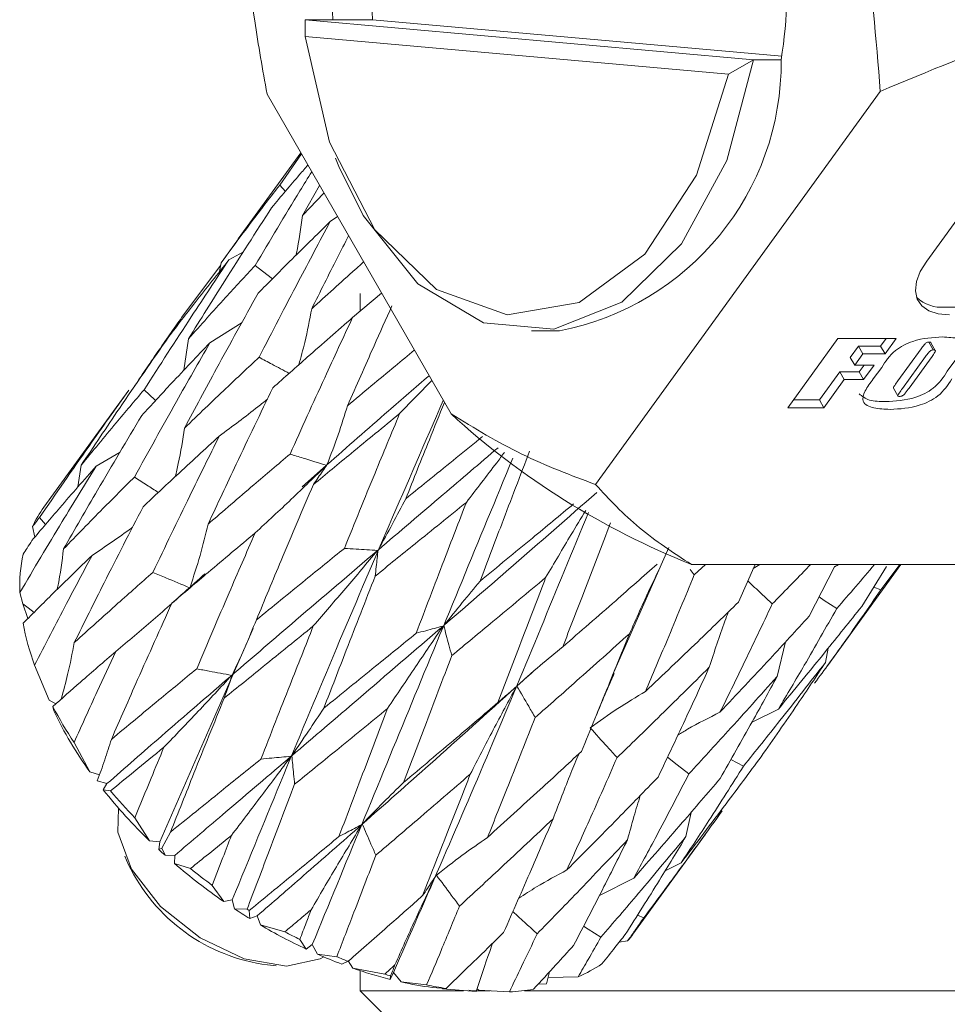
# Model space of a CAD drawing. Units: millimetres. Extents: x 0 to 536, y -1 to 558.
# Drawn here: x 158 to 162, y 217 to 222 of the extents above; entities that cross this region are included whole.
import ezdxf

# ---------------------------------------------------------------- set-up
doc = ezdxf.new("R2010")
doc.units = ezdxf.units.MM

msp = doc.modelspace()

# ---------------------------------------------------------------- linework, layer by layer
at = {"color": 7, "linetype": 'Continuous', "lineweight": 15}
for p, q in [((159.298696, 222.130065), (159.299369, 222.210254)), ((159.433031, 222.210254), (159.299369, 222.210254)), ((159.299369, 222.210254), (161.455942, 222.017342)), ((159.623977, 222.210254), (159.433031, 222.210254)), ((159.623977, 222.210254), (161.592151, 222.034195)), ((161.336466, 221.947781), (159.298696, 222.130065)), ((161.455942, 222.017342), (161.336466, 221.947781)), ((161.589604, 222.017342), (161.455942, 222.017342)), ((159.115979, 221.852629), (160.001106, 220.313286)), ((160.696026, 219.974328), (162.066333, 221.865506)), ((162.758175, 221.695535), (162.289701, 221.048989)), ((159.278234, 221.570448), (158.977629, 221.155579)), ((159.176884, 221.414612), (159.281598, 221.564597)), ((159.445115, 221.544559), (159.461487, 221.504463)), ((159.176884, 221.414612), (159.204255, 221.384018)), ((159.369132, 221.412365), (159.285824, 221.268848)), ((159.285824, 221.268848), (159.38987, 221.376298)), ((159.455221, 221.262646), (159.419932, 221.238554)), ((158.977961, 221.155338), (158.894625, 221.040493)), ((159.001968, 221.093209), (158.933001, 221.055333)), ((158.887787, 220.9983), (158.894625, 221.040493)), ((158.706429, 220.77899), (158.892533, 221.027588)), ((159.667265, 220.893876), (159.527333, 220.776931)), ((159.564225, 220.892188), (159.564225, 220.807763)), ((162.377803, 220.827705), (163.120201, 220.827705)), ((158.995559, 220.753822), (158.841409, 220.656156)), ((160.388818, 220.713299), (160.52248, 220.713299)), ((158.716311, 220.524007), (158.738579, 220.675432)), ((161.621624, 220.343364), (161.862608, 220.675949)), ((161.862608, 220.675949), (162.142366, 220.675949)), ((162.093846, 220.675949), (162.067658, 220.639806)), ((162.142366, 220.675949), (162.089125, 220.602471)), ((162.299952, 220.659142), (162.321419, 220.621807)), ((162.331092, 220.618845), (162.309624, 220.656179)), ((161.961083, 220.639806), (161.921853, 220.585664)), ((161.982551, 220.602471), (161.943321, 220.548329)), ((162.067658, 220.639806), (161.961083, 220.639806)), ((161.961083, 220.639806), (161.982551, 220.602471)), ((162.089125, 220.602471), (161.982551, 220.602471)), ((162.067658, 220.639806), (162.089125, 220.602471)), ((162.262774, 220.627176), (162.15117, 220.47315)), ((161.921853, 220.585664), (161.943321, 220.548329)), ((162.284242, 220.589842), (162.172638, 220.435816)), ((162.205473, 220.438233), (162.315326, 220.589842)), ((162.429169, 220.574908), (162.388713, 220.519074)), ((161.871415, 220.516053), (161.77334, 220.380698)), ((161.964667, 220.516053), (161.871415, 220.516053)), ((161.871415, 220.516053), (161.892882, 220.478718)), ((161.943321, 220.548329), (162.036573, 220.548329)), ((161.988054, 220.548329), (161.964667, 220.516053)), ((161.964667, 220.516053), (161.986135, 220.478718)), ((162.036573, 220.548329), (161.986135, 220.478718)), ((162.03273, 220.48174), (162.073186, 220.537573)), ((159.908168, 220.474916), (159.754025, 220.315242)), ((161.892882, 220.478718), (161.794807, 220.343364)), ((161.986135, 220.478718), (161.892882, 220.478718)), ((158.450337, 220.427354), (158.390808, 220.344904)), ((162.129937, 220.437177), (162.151404, 220.399843)), ((161.77334, 220.380698), (161.648675, 220.380698)), ((161.77334, 220.380698), (161.794807, 220.343364)), ((158.39043, 220.345179), (158.042363, 219.864806)), ((161.794807, 220.343364), (161.621624, 220.343364)), ((158.409114, 220.130157), (158.29399, 220.062307)), ((158.20654, 219.962186), (158.222096, 220.066814)), ((159.40159, 220.066418), (159.285506, 219.96334)), ((158.02096, 219.814604), (158.050795, 219.781844)), ((157.987505, 219.771724), (157.998384, 219.720291)), ((161.048681, 219.670478), (160.777895, 219.056979)), ((161.170884, 219.539054), (161.151434, 219.565686)), ((161.157519, 219.589575), (162.732099, 219.589575)), ((161.225813, 219.589575), (161.170884, 219.539054)), ((161.384155, 219.408074), (161.463622, 219.589575)), ((161.454892, 219.569635), (161.486119, 219.589575)), ((161.723924, 219.340437), (161.846218, 219.578261)), ((161.811833, 219.101976), (162.165137, 219.589575)), ((161.977348, 219.387731), (162.096654, 219.579171)), ((162.160852, 219.589575), (162.069016, 219.466586)), ((162.069016, 219.466586), (162.035377, 219.480845)), ((157.926483, 219.453898), (157.941223, 219.40053)), ((158.65784, 219.402495), (158.688673, 219.429571)), ((157.941223, 219.40053), (157.965112, 219.328886)), ((159.049559, 219.281096), (158.600816, 218.255414)), ((161.611065, 219.217514), (161.569466, 219.049772)), ((161.81541, 219.186098), (161.802939, 219.118347)), ((157.997786, 219.104264), (158.067503, 218.93676)), ((160.398739, 219.07722), (160.318221, 219.003902)), ((158.067503, 218.93676), (158.100362, 218.919528)), ((158.090605, 218.884557), (158.085374, 218.906351)), ((161.449294, 218.830684), (161.576277, 218.893876)), ((158.187505, 218.73306), (158.263368, 218.591408)), ((161.408334, 218.619182), (161.347715, 218.651364)), ((158.263368, 218.591408), (158.309343, 218.577119)), ((158.298968, 218.548286), (158.34601, 218.534892)), ((158.34601, 218.534892), (158.32802, 218.505405)), ((158.32802, 218.505405), (158.362889, 218.499764)), ((161.156018, 218.396684), (161.131422, 218.280331)), ((158.480271, 218.370357), (158.551252, 218.259298)), ((158.610181, 218.224126), (158.651538, 218.301882)), ((160.876567, 217.811203), (161.224635, 218.291575)), ((158.551252, 218.259298), (158.600816, 218.255414)), ((158.600816, 218.255414), (158.595635, 218.217284)), ((158.595635, 218.217284), (158.610181, 218.224126)), ((158.610181, 218.224126), (158.625314, 218.190218)), ((158.625314, 218.190218), (158.67201, 218.189271)), ((158.67201, 218.189271), (158.670292, 218.15067)), ((158.431901, 218.18647), (158.448558, 218.14813)), ((158.670292, 218.15067), (158.747744, 218.126285)), ((161.030685, 218.11477), (161.108367, 218.153991)), ((158.852366, 218.045541), (158.907834, 217.967336)), ((160.715072, 217.996964), (160.880186, 218.080076)), ((158.907834, 217.967336), (158.949014, 217.976645)), ((158.949014, 217.976645), (158.959324, 217.932594)), ((158.959324, 217.932594), (159.019885, 217.930311)), ((159.030008, 217.923861), (159.032502, 217.885972)), ((160.928912, 217.889991), (160.89819, 217.902688)), ((159.032502, 217.885972), (159.069195, 217.899015)), ((159.069195, 217.899015), (159.083916, 217.855078)), ((159.083916, 217.855078), (159.202268, 217.822475)), ((159.273644, 217.784925), (159.304225, 217.739173)), ((159.304225, 217.739173), (159.333684, 217.760922)), ((159.333684, 217.760922), (159.35865, 217.714518)), ((160.810593, 217.772896), (160.850923, 217.778404)), ((159.35865, 217.714518), (159.451547, 217.702253)), ((159.505888, 217.680068), (159.475587, 217.666779)), ((159.505733, 217.681869), (159.528404, 217.647563)), ((159.118766, 217.662511), (159.160388, 217.658624)), ((159.528404, 217.647563), (159.681968, 217.618072)), ((159.564225, 217.635368), (159.564225, 217.538299)), ((159.708312, 217.593296), (159.723664, 217.625722)), ((159.723664, 217.625722), (159.761263, 217.580725)), ((160.474762, 217.6292), (160.460217, 217.572266)), ((159.709976, 217.609624), (159.708312, 217.593296)), ((159.761263, 217.580725), (159.883851, 217.566207)), ((160.421181, 217.570723), (160.460217, 217.572266)), ((160.46785, 217.602141), (160.613078, 217.60589)), ((159.564225, 217.538299), (159.689225, 217.413299)), ((159.564225, 217.538299), (159.565361, 217.538299)), ((159.565361, 217.538299), (160.061358, 217.538299)), ((159.977223, 217.549621), (159.911196, 217.554095)), ((159.95773, 217.550942), (159.960247, 217.548437)), ((159.960247, 217.548437), (160.122436, 217.534419)), ((159.96872, 217.547622), (159.980177, 217.546552)), ((160.122436, 217.534419), (160.087358, 217.541521)), ((160.104243, 217.538299), (160.189623, 217.538299)), ((160.127106, 217.548351), (160.134546, 217.542053)), ((160.134546, 217.542053), (160.281774, 217.533195)), ((160.354164, 217.538299), (177.274584, 217.538299))]:
    msp.add_line(p, q, dxfattribs=at)
at = {"color": 7, "linetype": 'Continuous', "lineweight": 15, "flags": 128}
for points in [[(159.298696, 222.130065), (159.415952, 221.620472), (159.63469, 221.198756), (159.930665, 220.911658), (160.271072, 220.791001), (160.618181, 220.850158), (160.933518, 221.082572), (161.182132, 221.462483), (161.336466, 221.947781)], [(161.455942, 222.017342), (161.327312, 221.532398), (161.109416, 221.13124), (160.822981, 220.852027), (160.495249, 220.721315), (160.157395, 220.751537), (159.841552, 220.939818), (159.577763, 221.268251), (159.461487, 221.504463)], [(162.289701, 221.048989), (162.25885, 220.998535), (162.240595, 220.95002), (162.23564, 220.905308), (162.244174, 220.866118), (162.26587, 220.833955), (162.299894, 220.810057), (162.344938, 220.79534), (162.399271, 220.79037)], [(159.058852, 221.028295), (159.115563, 220.983947), (159.141909, 220.963337)], [(158.524452, 220.429455), (158.576642, 220.381204), (158.580007, 220.378092)], [(161.85682, 219.377294), (161.796652, 219.416663), (161.771565, 219.433083)], [(157.941223, 219.40053), (157.966536, 219.381065), (157.995307, 219.358935)], [(161.145838, 218.581855), (161.088995, 218.626057), (161.042481, 218.66224)], [(158.401549, 218.416859), (158.397631, 218.301537), (158.463984, 218.122946), (158.603012, 217.944354), (158.793549, 217.792952), (159.006586, 217.691788), (159.209692, 217.656264), (159.371945, 217.691788), (159.38877, 217.70154)], [(160.721926, 217.795481), (160.661491, 217.83432), (160.638592, 217.849043)]]:
    msp.add_lwpolyline(points, dxfattribs=at)
at = {"color": 7, "linetype": 'Continuous', "lineweight": 15}
for centre, radius, start, end in [((162.037221, 222.413115), 2.612079, 171.277012, 184.454234), ((162.228167, 222.413115), 2.612079, 171.277012, 184.454234), ((159.007739, 222.413483), 2.612079, 351.277012, 4.454234), ((160.273264, 222.005883), 1.316389, 280.912944, 0.498773), ((162.360298, 220.998857), 0.172045, 226.044867, 275.839758), ((162.571649, 223.134974), 3.817017, 227.66664, 248.254741), ((158.508414, 219.527434), 0.575347, 144.099332, 154.874888), ((158.690678, 219.479658), 0.764629, 167.952889, 181.930676), ((159.178599, 219.536855), 1.257558, 190.566482, 200.120335), ((159.853705, 219.831795), 1.995856, 207.62498, 213.401878), ((159.764174, 219.67337), 1.850151, 205.236156, 215.788588), ((160.291979, 220.062531), 2.506348, 218.409166, 226.010441), ((160.423098, 220.250605), 2.703684, 220.35911, 224.062225), ((160.457614, 220.229211), 2.741317, 227.216649, 228.056191), ((159.230154, 218.52153), 0.86621, 205.535694, 262.61175), ((160.519664, 220.3013), 2.836439, 229.307067, 235.371146), ((160.668548, 220.506944), 3.058925, 231.102119, 233.577686), ((160.509654, 220.285288), 2.817569, 236.616741, 238.381249), ((160.65559, 220.486505), 3.034742, 237.384887, 237.611503), ((160.438534, 220.16257), 2.675726, 239.584842, 244.917312), ((160.58087, 220.356366), 2.88464, 241.450927, 243.052882), ((160.415038, 218.145628), 0.569956, 319.886573, 324.072809), ((160.329164, 219.924692), 2.413869, 246.293142, 249.291494), ((160.461506, 220.098381), 2.600278, 247.144763, 248.438099), ((160.338781, 218.247166), 0.697477, 293.158181, 303.789017), ((160.225666, 219.633795), 2.105063, 250.656501, 255.772851), ((160.351047, 219.785705), 2.268546, 252.846214, 253.58508), ((160.138375, 219.268533), 1.729424, 257.405116, 262.451764), ((160.256282, 219.391701), 1.863098, 258.468964, 261.385702), ((160.22087, 218.681076), 1.149496, 273.037116, 278.858027)]:
    msp.add_arc(centre, radius, start, end, dxfattribs=at)
for points, knots in [([(162.066333, 221.865506), (162.045588, 222.119202), (162.014973, 222.49362), (161.949947, 222.856854), (161.928981, 222.97397)], [0, 0, 0, 0, 0.6775736, 1, 1, 1, 1]), ([(158.978627, 222.961092), (158.999371, 222.707396), (159.029987, 222.332978), (159.095013, 221.969745), (159.115979, 221.852629)], [0, 0, 0, 0, 0.6775736, 1, 1, 1, 1]), ([(162.066333, 221.865506), (162.297113, 221.961792), (162.63771, 222.103897), (162.976242, 222.214574), (163.085393, 222.250259)], [0, 0, 0, 0, 0.6775736, 1, 1, 1, 1]), ([(159.312414, 221.511004), (159.29909, 221.495657), (159.240113, 221.427727), (159.182677, 221.358975), (159.138217, 221.305754)], [0, 0, 0, 0, 0.22591524, 1, 1, 1, 1]), ([(159.058852, 221.028295), (159.130027, 221.147844), (159.21968, 221.298429), (159.312, 221.447841), (159.331027, 221.478634)], [0, 0, 0, 0, 0.79390013, 1, 1, 1, 1]), ([(158.894625, 221.040493), (158.946523, 221.110669), (159.039332, 221.236164), (159.1348, 221.360017), (159.176884, 221.414612)], [0, 0, 0, 0, 0.55919117, 1, 1, 1, 1]), ([(159.138217, 221.305754), (159.062515, 221.188483), (158.927498, 220.979326), (158.796241, 220.768188), (158.738579, 220.675432)], [0, 0, 0, 0, 0.560685659, 1, 1, 1, 1]), ([(159.255572, 221.076836), (159.256309, 221.080311), (159.26983, 221.144112), (159.278051, 221.208226), (159.285824, 221.268848)], [0, 0, 0, 0, 0.05446588, 1, 1, 1, 1]), ([(159.419932, 221.238554), (159.35446, 221.174497), (159.237532, 221.060094), (159.123311, 220.94489), (159.073046, 220.894192)], [0, 0, 0, 0, 0.55992754, 1, 1, 1, 1]), ([(159.077699, 220.586039), (159.140601, 220.708062), (159.252922, 220.925953), (159.368902, 221.14304), (159.419932, 221.238554)], [0, 0, 0, 0, 0.5600181, 1, 1, 1, 1]), ([(159.50828, 221.170369), (159.490326, 221.135439), (159.430249, 221.018557), (159.371778, 220.901458), (159.330781, 220.819354)], [0, 0, 0, 0, 0.298846134, 1, 1, 1, 1]), ([(158.524452, 220.429455), (158.599832, 220.547006), (158.734223, 220.756581), (158.87235, 220.964177), (158.933001, 221.055333)], [0, 0, 0, 0, 0.56089995, 1, 1, 1, 1]), ([(158.933001, 221.055333), (158.87836, 220.986932), (158.780644, 220.86461), (158.685515, 220.740523), (158.64358, 220.685823)], [0, 0, 0, 0, 0.559185, 1, 1, 1, 1]), ([(159.330781, 220.819354), (159.400342, 220.882644), (159.482962, 220.957816), (159.567281, 221.032742), (159.580607, 221.044584)], [0, 0, 0, 0, 0.841949214, 1, 1, 1, 1]), ([(158.738579, 220.675432), (158.797558, 220.741529), (158.902991, 220.859684), (159.011183, 220.976726), (159.058852, 221.028295)], [0, 0, 0, 0, 0.55940311, 1, 1, 1, 1]), ([(159.073046, 220.894192), (159.005928, 220.773426), (158.886111, 220.557838), (158.770031, 220.341172), (158.718975, 220.245876)], [0, 0, 0, 0, 0.56016699, 1, 1, 1, 1]), ([(159.269144, 220.550279), (159.278976, 220.586178), (159.303712, 220.676501), (159.320603, 220.765642), (159.330781, 220.819354)], [0, 0, 0, 0, 0.39745348, 1, 1, 1, 1]), ([(159.717074, 220.833083), (159.688139, 220.769094), (159.61574, 220.608983), (159.545513, 220.449205), (159.503352, 220.353282)], [0, 0, 0, 0, 0.399652462, 1, 1, 1, 1]), ([(158.472858, 220.439145), (158.511124, 220.496031), (158.587893, 220.610154), (158.666836, 220.722596), (158.706429, 220.77899)], [0, 0, 0, 0, 0.49846453, 1, 1, 1, 1]), ([(159.527333, 220.776931), (159.455038, 220.713835), (159.325972, 220.601193), (159.199349, 220.488474), (159.143653, 220.438893)], [0, 0, 0, 0, 0.5601441, 1, 1, 1, 1]), ([(159.226861, 220.120586), (159.282055, 220.24302), (159.380656, 220.461744), (159.482498, 220.680588), (159.527333, 220.776931)], [0, 0, 0, 0, 0.55976369, 1, 1, 1, 1]), ([(158.64358, 220.685823), (158.563846, 220.570781), (158.421604, 220.365553), (158.283003, 220.158015), (158.222096, 220.066814)], [0, 0, 0, 0, 0.56055684, 1, 1, 1, 1]), ([(158.478152, 220.009945), (158.54505, 220.131045), (158.66435, 220.346999), (158.787373, 220.561806), (158.841409, 220.656156)], [0, 0, 0, 0, 0.56076646, 1, 1, 1, 1]), ([(158.841409, 220.656156), (158.77951, 220.591195), (158.668834, 220.475045), (158.560891, 220.357688), (158.51332, 220.305967)], [0, 0, 0, 0, 0.55929014, 1, 1, 1, 1]), ([(162.073186, 220.537573), (162.091174, 220.565765), (162.116198, 220.604982), (162.178773, 220.646022), (162.260306, 220.678606), (162.319424, 220.681458), (162.365559, 220.683684)], [0, 0, 0, 0, 0.31441666, 0.43738049, 0.56093411, 1, 1, 1, 1]), ([(162.299952, 220.659142), (162.298006, 220.658999), (162.29412, 220.658713), (162.287061, 220.6561), (162.2819, 220.651248), (162.273406, 220.641774), (162.2675, 220.633665), (162.262774, 220.627176)], [0, 0, 0, 0, 0.1249718, 0.24963485, 0.37385456, 0.49906561, 1, 1, 1, 1]), ([(162.309366, 220.656069), (162.309358, 220.656261), (162.30929, 220.657873), (162.305448, 220.658845), (162.301786, 220.659043), (162.299952, 220.659142)], [0, 0, 0, 0, 0.06341384, 0.53096918, 1, 1, 1, 1]), ([(162.365559, 220.683684), (162.392439, 220.682413), (162.445973, 220.679882), (162.507351, 220.655864), (162.495151, 220.59493), (162.465621, 220.55688), (162.450637, 220.537573)], [0, 0, 0, 0, 0.282287651, 0.562202957, 0.777859821, 1, 1, 1, 1]), ([(159.503352, 220.353282), (159.57924, 220.416677), (159.685609, 220.505536), (159.79365, 220.594685), (159.824611, 220.620232)], [0, 0, 0, 0, 0.71343782, 1, 1, 1, 1]), ([(162.321419, 220.621807), (162.319474, 220.621664), (162.315588, 220.621378), (162.308529, 220.618766), (162.303367, 220.613914), (162.294874, 220.60444), (162.288967, 220.59633), (162.284242, 220.589842)], [0, 0, 0, 0, 0.1249718, 0.24963485, 0.37385456, 0.49906561, 1, 1, 1, 1]), ([(162.315326, 220.589842), (162.320135, 220.596644), (162.326145, 220.605145), (162.331644, 220.615268), (162.331467, 220.619736), (162.327124, 220.621614), (162.323323, 220.621743), (162.321419, 220.621807)], [0, 0, 0, 0, 0.5009659, 0.6261512, 0.74991074, 0.87475838, 1, 1, 1, 1]), ([(158.718975, 220.245876), (158.785215, 220.309508), (158.90352, 220.423156), (159.024469, 220.536262), (159.077699, 220.586039)], [0, 0, 0, 0, 0.55990011, 1, 1, 1, 1]), ([(159.077699, 220.586039), (159.098487, 220.574929), (159.146698, 220.549161), (159.194902, 220.523382), (159.222321, 220.508719)], [0, 0, 0, 0, 0.43118943, 1, 1, 1, 1]), ([(162.388713, 220.519074), (162.370397, 220.490413), (162.344903, 220.450521), (162.280524, 220.410228), (162.198265, 220.377975), (162.138523, 220.37516), (162.091899, 220.372964)], [0, 0, 0, 0, 0.31406345, 0.43712128, 0.56072095, 1, 1, 1, 1]), ([(159.895237, 220.497405), (159.829978, 220.440923), (159.664297, 220.297528), (159.50237, 220.155079), (159.404224, 220.068738)], [0, 0, 0, 0, 0.39388521, 1, 1, 1, 1]), ([(162.113367, 220.335629), (162.086731, 220.336802), (162.033704, 220.339138), (161.973492, 220.363888), (161.989135, 220.425168), (162.018059, 220.462702), (162.03273, 220.48174)], [0, 0, 0, 0, 0.282302351, 0.562006127, 0.777842502, 1, 1, 1, 1]), ([(162.410181, 220.48174), (162.391864, 220.453078), (162.36637, 220.413186), (162.301991, 220.372893), (162.219733, 220.34064), (162.15999, 220.337826), (162.113367, 220.335629)], [0, 0, 0, 0, 0.31406345, 0.43712128, 0.56072095, 1, 1, 1, 1]), ([(162.15117, 220.47315), (162.145991, 220.465768), (162.138227, 220.454704), (162.130104, 220.442634), (162.129312, 220.43805), (162.129931, 220.437387), (162.130056, 220.437253)], [0, 0, 0, 0, 0.604054569, 0.905408994, 0.980834734, 1, 1, 1, 1]), ([(158.02096, 219.814604), (158.100102, 219.929568), (158.241512, 220.134983), (158.386496, 220.337972), (158.450337, 220.427354)], [0, 0, 0, 0, 0.55966885, 1, 1, 1, 1]), ([(158.222096, 220.066814), (158.277748, 220.134819), (158.377222, 220.256373), (158.479428, 220.376524), (158.524452, 220.429455)], [0, 0, 0, 0, 0.55946873, 1, 1, 1, 1]), ([(159.143653, 220.438893), (159.084759, 220.316645), (158.979514, 220.098182), (158.877581, 219.879671), (158.832688, 219.783435)], [0, 0, 0, 0, 0.55958326, 1, 1, 1, 1]), ([(162.172638, 220.435816), (162.167551, 220.428489), (162.159926, 220.417508), (162.151278, 220.405123), (162.150909, 220.40021), (162.152829, 220.397972), (162.155847, 220.397692), (162.157854, 220.397505)], [0, 0, 0, 0, 0.50080389, 0.75064798, 0.81318124, 0.8757184, 1, 1, 1, 1]), ([(162.157854, 220.397505), (162.160302, 220.397589), (162.165183, 220.397756), (162.17426, 220.40096), (162.181144, 220.407151), (162.191687, 220.419441), (162.199346, 220.429881), (162.205473, 220.438233)], [0, 0, 0, 0, 0.12505325, 0.24934766, 0.37358906, 0.49884286, 1, 1, 1, 1]), ([(159.117639, 220.384574), (159.102622, 220.372432), (159.027784, 220.311923), (158.949171, 220.253596), (158.886334, 220.206973)], [0, 0, 0, 0, 0.2006698, 1, 1, 1, 1]), ([(159.963749, 220.378254), (159.789973, 219.978391), (159.436792, 219.165713), (159.113325, 218.37719), (158.949014, 217.976645)], [0, 0, 0, 0, 0.49203101, 1, 1, 1, 1]), ([(159.969436, 220.368363), (159.945154, 220.308611), (159.882242, 220.153801), (159.820909, 219.999955), (159.783248, 219.90549)], [0, 0, 0, 0, 0.38597268, 1, 1, 1, 1]), ([(162.091899, 220.372964), (162.063905, 220.373389), (162.009078, 220.374222), (161.979098, 220.398708), (161.964426, 220.410691)], [0, 0, 0, 0, 0.51059405, 1, 1, 1, 1]), ([(159.404224, 220.068738), (159.42278, 220.117001), (159.459921, 220.213605), (159.488867, 220.306698), (159.503352, 220.353282)], [0, 0, 0, 0, 0.49960016, 1, 1, 1, 1]), ([(158.51332, 220.305967), (158.441993, 220.186467), (158.314807, 219.973383), (158.191433, 219.758723), (158.137249, 219.664447)], [0, 0, 0, 0, 0.5608108, 1, 1, 1, 1]), ([(159.754025, 220.315242), (159.675955, 220.251282), (159.536635, 220.137141), (159.399254, 220.023654), (159.338857, 219.97376)], [0, 0, 0, 0, 0.56036069, 1, 1, 1, 1]), ([(159.48815, 219.666749), (159.537049, 219.787417), (159.624445, 220.003084), (159.7144, 220.219787), (159.754025, 220.315242)], [0, 0, 0, 0, 0.5595092, 1, 1, 1, 1]), ([(160.001106, 220.313286), (160.113875, 220.244884), (160.340533, 220.107402), (160.577139, 220.018832), (160.696026, 219.974328)], [0, 0, 0, 0, 0.49753129, 1, 1, 1, 1]), ([(158.674616, 220.012174), (158.679595, 220.032979), (158.698279, 220.111056), (158.710218, 220.188827), (158.718975, 220.245876)], [0, 0, 0, 0, 0.26646288, 1, 1, 1, 1]), ([(158.886334, 220.206973), (158.817289, 220.14378), (158.693886, 220.030835), (158.573101, 219.91737), (158.519897, 219.86739)], [0, 0, 0, 0, 0.55950698, 1, 1, 1, 1]), ([(158.566776, 219.551163), (158.625564, 219.673756), (158.730448, 219.892474), (158.838741, 220.110954), (158.886334, 220.206973)], [0, 0, 0, 0, 0.56051193, 1, 1, 1, 1]), ([(159.783248, 219.90549), (159.864049, 219.970811), (159.986778, 220.070028), (160.11078, 220.170154), (160.153143, 220.204361)], [0, 0, 0, 0, 0.65836649, 1, 1, 1, 1]), ([(160.227631, 220.150994), (160.139181, 220.075592), (159.945281, 219.910296), (159.754204, 219.74746), (159.65029, 219.658905)], [0, 0, 0, 0, 0.45616933, 1, 1, 1, 1]), ([(160.37916, 220.134564), (160.334312, 220.017306), (160.254194, 219.807834), (160.175324, 219.600486), (160.140604, 219.509207)], [0, 0, 0, 0, 0.55977866, 1, 1, 1, 1]), ([(158.832688, 219.783435), (158.905705, 219.846418), (159.035969, 219.958781), (159.168582, 220.071187), (159.226861, 220.120586)], [0, 0, 0, 0, 0.560530412, 1, 1, 1, 1]), ([(159.226861, 220.120586), (159.247676, 220.114136), (159.305925, 220.096087), (159.364164, 220.078025), (159.40159, 220.066418)], [0, 0, 0, 0, 0.35735918, 1, 1, 1, 1]), ([(160.297906, 220.100647), (160.13501, 219.705471), (159.806202, 218.907802), (159.49215, 218.145546), (159.333684, 217.760922)], [0, 0, 0, 0, 0.49541334, 1, 1, 1, 1]), ([(160.258841, 220.128635), (160.246252, 220.11209), (160.185649, 220.032445), (160.123852, 219.951828), (160.074891, 219.887958)], [0, 0, 0, 0, 0.20772816, 1, 1, 1, 1]), ([(157.926483, 219.453898), (157.994181, 219.567908), (158.115028, 219.771427), (158.239324, 219.973454), (158.29399, 220.062307)], [0, 0, 0, 0, 0.560191, 1, 1, 1, 1]), ([(158.29399, 220.062307), (158.235558, 219.995881), (158.131178, 219.877219), (158.029516, 219.75715), (157.984763, 219.704294)], [0, 0, 0, 0, 0.55979172, 1, 1, 1, 1]), ([(159.40159, 220.066418), (159.345692, 220.011907), (159.233804, 219.902795), (159.117194, 219.795015), (159.058842, 219.741082)], [0, 0, 0, 0, 0.49958896, 1, 1, 1, 1]), ([(159.338857, 219.97376), (159.346641, 219.985071), (159.368425, 220.016724), (159.390218, 220.048389), (159.404224, 220.068738)], [0, 0, 0, 0, 0.35735918, 1, 1, 1, 1]), ([(158.137249, 219.664447), (158.200068, 219.729056), (158.312395, 219.844584), (158.427444, 219.959358), (158.478152, 220.009945)], [0, 0, 0, 0, 0.55925239, 1, 1, 1, 1]), ([(158.478152, 220.009945), (158.498268, 219.99694), (158.536528, 219.972205), (158.574782, 219.947461), (158.592923, 219.935727)], [0, 0, 0, 0, 0.52577171, 1, 1, 1, 1]), ([(159.338857, 219.97376), (159.287058, 219.852129), (159.194434, 219.634634), (159.10438, 219.418092), (159.064687, 219.322649)], [0, 0, 0, 0, 0.55924086, 1, 1, 1, 1]), ([(161.157519, 219.589575), (161.070694, 219.646084), (160.896183, 219.759663), (160.762964, 219.902538), (160.696026, 219.974328)], [0, 0, 0, 0, 0.49753129, 1, 1, 1, 1]), ([(159.65029, 219.658905), (159.674026, 219.701341), (159.721536, 219.78628), (159.762667, 219.865732), (159.783248, 219.90549)], [0, 0, 0, 0, 0.49960244, 1, 1, 1, 1]), ([(160.70234, 219.935754), (160.564339, 219.814884), (160.318187, 219.599287), (160.073503, 219.388175), (159.965997, 219.295419)], [0, 0, 0, 0, 0.56063205, 1, 1, 1, 1]), ([(158.519897, 219.86739), (158.457004, 219.745347), (158.344873, 219.527762), (158.236401, 219.30949), (158.18877, 219.213645)], [0, 0, 0, 0, 0.56089178, 1, 1, 1, 1]), ([(160.074891, 219.887958), (159.992611, 219.821383), (159.845834, 219.702622), (159.700306, 219.585184), (159.636357, 219.533579)], [0, 0, 0, 0, 0.56057735, 1, 1, 1, 1]), ([(159.833372, 219.258312), (159.877947, 219.375188), (159.957651, 219.584173), (160.039026, 219.795025), (160.074891, 219.887958)], [0, 0, 0, 0, 0.559255243, 1, 1, 1, 1]), ([(160.140604, 219.509207), (160.224502, 219.578109), (160.374284, 219.70112), (160.524784, 219.825793), (160.590984, 219.880633)], [0, 0, 0, 0, 0.56013137, 1, 1, 1, 1]), ([(160.649548, 219.848718), (160.6261, 219.810192), (160.561528, 219.704099), (160.497308, 219.595584), (160.456409, 219.526475)], [0, 0, 0, 0, 0.36313481, 1, 1, 1, 1]), ([(157.987505, 219.771724), (157.993741, 219.779735), (158.004876, 219.79404), (158.016046, 219.808321), (158.02096, 219.814604)], [0, 0, 0, 0, 0.56007536, 1, 1, 1, 1]), ([(160.662101, 219.839724), (160.509093, 219.46716), (160.197074, 218.707415), (159.883479, 217.990881), (159.723664, 217.625722)], [0, 0, 0, 0, 0.490380487, 1, 1, 1, 1]), ([(158.469398, 219.768738), (158.467575, 219.767383), (158.404656, 219.720572), (158.338454, 219.676063), (158.274171, 219.632842)], [0, 0, 0, 0, 0.02896603, 1, 1, 1, 1]), ([(158.74592, 219.47985), (158.762604, 219.531041), (158.796, 219.633505), (158.820452, 219.733431), (158.832688, 219.783435)], [0, 0, 0, 0, 0.49959273, 1, 1, 1, 1]), ([(160.768133, 219.789146), (160.72524, 219.677137), (160.648649, 219.477132), (160.572253, 219.279859), (160.538642, 219.193065)], [0, 0, 0, 0, 0.560033059, 1, 1, 1, 1]), ([(157.984763, 219.704294), (157.976937, 219.692159), (157.96296, 219.670487), (157.949023, 219.648795), (157.942889, 219.639249)], [0, 0, 0, 0, 0.55992115, 1, 1, 1, 1]), ([(159.058842, 219.741082), (158.983421, 219.677852), (158.848674, 219.564886), (158.716176, 219.452136), (158.65784, 219.402495)], [0, 0, 0, 0, 0.55972368, 1, 1, 1, 1]), ([(158.777531, 219.087317), (158.829309, 219.209224), (158.921729, 219.426814), (159.016963, 219.645095), (159.058842, 219.741082)], [0, 0, 0, 0, 0.56025751, 1, 1, 1, 1]), ([(158.106198, 219.468926), (158.107275, 219.473968), (158.121161, 219.538967), (158.129529, 219.604239), (158.137249, 219.664447)], [0, 0, 0, 0, 0.07757615, 1, 1, 1, 1]), ([(159.647501, 219.656528), (159.516047, 219.544433), (159.280999, 219.343999), (159.050438, 219.145601), (158.948821, 219.058159)], [0, 0, 0, 0, 0.55926089, 1, 1, 1, 1]), ([(159.064687, 219.322649), (159.14335, 219.386793), (159.283611, 219.501166), (159.425734, 219.61622), (159.48815, 219.666749)], [0, 0, 0, 0, 0.5608305, 1, 1, 1, 1]), ([(159.647501, 219.656528), (159.59679, 219.596212), (159.495286, 219.475482), (159.390898, 219.354086), (159.338663, 219.293339)], [0, 0, 0, 0, 0.49959801, 1, 1, 1, 1]), ([(159.48815, 219.666749), (159.507133, 219.665534), (159.560256, 219.662134), (159.613368, 219.658721), (159.647501, 219.656528)], [0, 0, 0, 0, 0.35735918, 1, 1, 1, 1]), ([(159.636357, 219.533579), (159.638015, 219.548505), (159.642654, 219.590273), (159.647303, 219.632054), (159.65029, 219.658905)], [0, 0, 0, 0, 0.35735918, 1, 1, 1, 1]), ([(158.274171, 219.632842), (158.211641, 219.572154), (158.09986, 219.463665), (157.990534, 219.354394), (157.942365, 219.306249)], [0, 0, 0, 0, 0.55939188, 1, 1, 1, 1]), ([(157.997786, 219.104264), (158.048787, 219.203148), (158.139777, 219.379563), (158.23314, 219.555515), (158.274171, 219.632842)], [0, 0, 0, 0, 0.56051768, 1, 1, 1, 1]), ([(160.538642, 219.193065), (160.623524, 219.266836), (160.775122, 219.398592), (160.926591, 219.532441), (160.993251, 219.591346)], [0, 0, 0, 0, 0.5599148, 1, 1, 1, 1]), ([(161.007408, 219.576818), (160.990861, 219.542354), (160.940393, 219.43724), (160.892101, 219.329041), (160.859642, 219.256317)], [0, 0, 0, 0, 0.327868789, 1, 1, 1, 1]), ([(161.731432, 219.589575), (161.723834, 219.581678), (161.662504, 219.517929), (161.600717, 219.455004), (161.546584, 219.399875)], [0, 0, 0, 0, 0.12388503, 1, 1, 1, 1]), ([(161.846218, 219.578261), (161.847309, 219.578895), (161.854465, 219.583052), (161.861878, 219.586583), (161.868161, 219.589575)], [0, 0, 0, 0, 0.15245995, 1, 1, 1, 1]), ([(162.039161, 219.589575), (162.039099, 219.589502), (161.978899, 219.518087), (161.917828, 219.447655), (161.85682, 219.377294)], [0, 0, 0, 0, 0.00101754, 1, 1, 1, 1]), ([(158.18877, 219.213645), (158.25857, 219.276572), (158.383392, 219.389105), (158.510671, 219.501582), (158.566776, 219.551163)], [0, 0, 0, 0, 0.55919574, 1, 1, 1, 1]), ([(158.566776, 219.551163), (158.587814, 219.542394), (158.646685, 219.517858), (158.705547, 219.493309), (158.743374, 219.477532)], [0, 0, 0, 0, 0.35735918, 1, 1, 1, 1]), ([(158.816323, 219.543809), (158.783876, 219.51423), (158.741685, 219.475768), (158.698492, 219.438384), (158.688517, 219.42975)], [0, 0, 0, 0, 0.76905566, 1, 1, 1, 1]), ([(159.636357, 219.533579), (159.589893, 219.414612), (159.506793, 219.201843), (159.425308, 218.990904), (159.389384, 218.897909)], [0, 0, 0, 0, 0.5591413, 1, 1, 1, 1]), ([(160.456409, 219.526475), (160.371859, 219.455769), (160.221089, 219.329687), (160.070757, 219.205472), (160.00473, 219.150916)], [0, 0, 0, 0, 0.56079382, 1, 1, 1, 1]), ([(160.226765, 218.924902), (160.269401, 219.036335), (160.345653, 219.23563), (160.422521, 219.437485), (160.456409, 219.526475)], [0, 0, 0, 0, 0.559140402, 1, 1, 1, 1]), ([(161.170884, 219.539054), (161.127429, 219.433535), (161.049873, 219.245203), (160.971441, 219.059988), (160.936954, 218.978546)], [0, 0, 0, 0, 0.56028744, 1, 1, 1, 1]), ([(159.965997, 219.295419), (159.996116, 219.332815), (160.056401, 219.407667), (160.112522, 219.475342), (160.140604, 219.509207)], [0, 0, 0, 0, 0.49960428, 1, 1, 1, 1]), ([(161.546584, 219.399875), (161.529301, 219.416034), (161.490033, 219.452745), (161.450772, 219.489466), (161.428793, 219.510025)], [0, 0, 0, 0, 0.44014808, 1, 1, 1, 1]), ([(162.069016, 219.466586), (162.010353, 219.381937), (161.905765, 219.231019), (161.797816, 219.082818), (161.750415, 219.017742)], [0, 0, 0, 0, 0.56089558, 1, 1, 1, 1]), ([(158.65784, 219.402495), (158.602664, 219.280064), (158.504252, 219.061698), (158.408985, 218.84364), (158.36713, 218.747839)], [0, 0, 0, 0, 0.56066369, 1, 1, 1, 1]), ([(158.657446, 219.401616), (158.627938, 219.375341), (158.540334, 219.297334), (158.448605, 219.221111), (158.387774, 219.170563)], [0, 0, 0, 0, 0.33683035, 1, 1, 1, 1]), ([(160.936954, 218.978546), (161.020645, 219.058058), (161.170175, 219.200119), (161.318741, 219.344502), (161.384155, 219.408074)], [0, 0, 0, 0, 0.55969819, 1, 1, 1, 1]), ([(161.546584, 219.399875), (161.500101, 219.301503), (161.417176, 219.126009), (161.332377, 218.953763), (161.295112, 218.878069)], [0, 0, 0, 0, 0.56054187, 1, 1, 1, 1]), ([(161.576277, 218.893876), (161.651658, 218.985377), (161.786443, 219.148986), (161.918948, 219.314697), (161.977348, 219.387731)], [0, 0, 0, 0, 0.55926461, 1, 1, 1, 1]), ([(161.85682, 219.377294), (161.805109, 219.286089), (161.7129, 219.123453), (161.617971, 218.963937), (161.576277, 218.893876)], [0, 0, 0, 0, 0.560796412, 1, 1, 1, 1]), ([(161.334931, 219.360395), (161.329454, 219.345698), (161.297097, 219.258885), (161.267938, 219.169288), (161.243715, 219.094859)], [0, 0, 0, 0, 0.16928684, 1, 1, 1, 1]), ([(161.295112, 218.878069), (161.375541, 218.963673), (161.519297, 219.116679), (161.661348, 219.272011), (161.723924, 219.340437)], [0, 0, 0, 0, 0.55948148, 1, 1, 1, 1]), ([(159.338663, 219.293339), (159.258199, 219.228267), (159.114499, 219.112053), (158.972459, 218.996769), (158.909953, 218.946037)], [0, 0, 0, 0, 0.55994028, 1, 1, 1, 1]), ([(158.948821, 219.058159), (158.969957, 219.103357), (159.012263, 219.193825), (159.047203, 219.279685), (159.064687, 219.322649)], [0, 0, 0, 0, 0.49959538, 1, 1, 1, 1]), ([(159.086723, 218.653072), (159.133217, 218.77217), (159.21624, 218.984844), (159.301256, 219.199077), (159.338663, 219.293339)], [0, 0, 0, 0, 0.56000313, 1, 1, 1, 1]), ([(159.963109, 219.292933), (159.8266, 219.175562), (159.582639, 218.965804), (159.341333, 218.759697), (159.235051, 218.668919)], [0, 0, 0, 0, 0.55955487, 1, 1, 1, 1]), ([(159.963109, 219.292933), (159.918789, 219.227587), (159.830078, 219.09679), (159.74068, 218.963619), (159.695945, 218.89698)], [0, 0, 0, 0, 0.49960435, 1, 1, 1, 1]), ([(159.833372, 219.258312), (159.848828, 219.262439), (159.892079, 219.273986), (159.93532, 219.285521), (159.963109, 219.292933)], [0, 0, 0, 0, 0.357359183, 1, 1, 1, 1]), ([(160.00473, 219.150916), (160.000114, 219.168126), (159.987198, 219.216287), (159.974291, 219.264461), (159.965997, 219.295419)], [0, 0, 0, 0, 0.35735918, 1, 1, 1, 1]), ([(159.389384, 218.897909), (159.472059, 218.964922), (159.619491, 219.084423), (159.768098, 219.205244), (159.833372, 219.258312)], [0, 0, 0, 0, 0.560768622, 1, 1, 1, 1]), ([(160.859642, 219.256317), (160.774972, 219.180345), (160.623994, 219.044878), (160.472628, 218.911624), (160.406151, 218.8531)], [0, 0, 0, 0, 0.560814039, 1, 1, 1, 1]), ([(160.628289, 218.689475), (160.671565, 218.79433), (160.748945, 218.981816), (160.825779, 219.172345), (160.859642, 219.256317)], [0, 0, 0, 0, 0.55926854, 1, 1, 1, 1]), ([(158.125612, 218.941726), (158.1365, 218.981317), (158.16161, 219.072618), (158.178949, 219.162652), (158.18877, 219.213645)], [0, 0, 0, 0, 0.43362484, 1, 1, 1, 1]), ([(160.318221, 219.003902), (160.355368, 219.037522), (160.429722, 219.104815), (160.502316, 219.163632), (160.538642, 219.193065)], [0, 0, 0, 0, 0.49959705, 1, 1, 1, 1]), ([(158.387774, 219.170563), (158.330988, 219.12134), (158.229458, 219.03333), (158.129449, 218.945194), (158.085374, 218.906351)], [0, 0, 0, 0, 0.55929447, 1, 1, 1, 1]), ([(158.187505, 218.73306), (158.224567, 218.814794), (158.290666, 218.960566), (158.358135, 219.106468), (158.387774, 219.170563)], [0, 0, 0, 0, 0.56070254, 1, 1, 1, 1]), ([(160.00473, 219.150916), (159.961361, 219.03642), (159.883818, 218.831702), (159.806839, 218.629499), (159.772913, 218.540386)], [0, 0, 0, 0, 0.55928451, 1, 1, 1, 1]), ([(158.36713, 218.747839), (158.443123, 218.810982), (158.578965, 218.923854), (158.716803, 219.037325), (158.777531, 219.087317)], [0, 0, 0, 0, 0.55942446, 1, 1, 1, 1]), ([(158.777531, 219.087317), (158.797612, 219.083567), (158.853805, 219.073072), (158.90999, 219.062563), (158.946096, 219.05581)], [0, 0, 0, 0, 0.35735918, 1, 1, 1, 1]), ([(161.243715, 219.094859), (161.161095, 219.012968), (161.013682, 218.866859), (160.865144, 218.723095), (160.799857, 218.659907)], [0, 0, 0, 0, 0.56047126, 1, 1, 1, 1]), ([(160.997232, 218.566319), (161.04367, 218.664047), (161.126649, 218.838673), (161.207925, 219.016535), (161.243715, 219.094859)], [0, 0, 0, 0, 0.55963948, 1, 1, 1, 1]), ([(161.802939, 219.118347), (161.72997, 219.024712), (161.599519, 218.857317), (161.46681, 218.692018), (161.408334, 218.619182)], [0, 0, 0, 0, 0.55936337, 1, 1, 1, 1]), ([(161.49243, 218.663466), (161.551393, 218.747784), (161.656547, 218.898157), (161.75826, 219.051144), (161.802939, 219.118347)], [0, 0, 0, 0, 0.560726392, 1, 1, 1, 1]), ([(158.946096, 219.05581), (158.833095, 218.958365), (158.631155, 218.784225), (158.433195, 218.611127), (158.34601, 218.534892)], [0, 0, 0, 0, 0.55958085, 1, 1, 1, 1]), ([(158.946096, 219.05581), (158.892733, 218.998159), (158.785917, 218.88276), (158.675194, 218.767622), (158.619786, 218.710005)], [0, 0, 0, 0, 0.49958026, 1, 1, 1, 1]), ([(158.909953, 218.946037), (158.914581, 218.95939), (158.927532, 218.996757), (158.940492, 219.034137), (158.948821, 219.058159)], [0, 0, 0, 0, 0.35735918, 1, 1, 1, 1]), ([(160.696681, 218.855111), (160.711241, 218.890202), (160.740356, 218.960367), (160.771041, 219.029776), (160.78638, 219.064472)], [0, 0, 0, 0, 0.50011315, 1, 1, 1, 1]), ([(161.569466, 219.049772), (161.490881, 218.961836), (161.350507, 218.80476), (161.208393, 218.649984), (161.145838, 218.581855)], [0, 0, 0, 0, 0.55982687, 1, 1, 1, 1]), ([(161.295789, 218.559698), (161.34763, 218.650389), (161.440165, 218.812266), (161.529972, 218.977228), (161.569466, 219.049772)], [0, 0, 0, 0, 0.560244012, 1, 1, 1, 1]), ([(160.315296, 219.001257), (160.176827, 218.876541), (159.929525, 218.653803), (159.682773, 218.435991), (159.574183, 218.340136)], [0, 0, 0, 0, 0.55992121, 1, 1, 1, 1]), ([(160.315296, 219.001257), (160.277997, 218.932128), (160.20334, 218.793761), (160.130412, 218.651722), (160.093918, 218.580646)], [0, 0, 0, 0, 0.49960218, 1, 1, 1, 1]), ([(160.226765, 218.924902), (160.237313, 218.934), (160.266828, 218.959459), (160.296334, 218.984905), (160.315296, 219.001257)], [0, 0, 0, 0, 0.35735918, 1, 1, 1, 1]), ([(160.406151, 218.8531), (160.395675, 218.871061), (160.36636, 218.921321), (160.337054, 218.971595), (160.318221, 219.003902)], [0, 0, 0, 0, 0.357359182, 1, 1, 1, 1]), ([(158.909953, 218.946037), (158.861094, 218.825415), (158.773866, 218.610066), (158.688909, 218.39603), (158.651538, 218.301882)], [0, 0, 0, 0, 0.56012688, 1, 1, 1, 1]), ([(160.670593, 218.803564), (160.714784, 218.835037), (160.803238, 218.898035), (160.892357, 218.951694), (160.936954, 218.978546)], [0, 0, 0, 0, 0.49958776, 1, 1, 1, 1]), ([(159.235051, 218.668919), (159.262077, 218.70867), (159.316173, 218.788236), (159.364967, 218.861332), (159.389384, 218.897909)], [0, 0, 0, 0, 0.49959791, 1, 1, 1, 1]), ([(159.772913, 218.540386), (159.857619, 218.611735), (160.008731, 218.739018), (160.160202, 218.868154), (160.226765, 218.924902)], [0, 0, 0, 0, 0.56055185, 1, 1, 1, 1]), ([(159.695945, 218.89698), (159.61222, 218.828418), (159.462752, 218.70602), (159.314194, 218.585173), (159.248852, 218.53202)], [0, 0, 0, 0, 0.56015684, 1, 1, 1, 1]), ([(159.461877, 218.280452), (159.50528, 218.394867), (159.582818, 218.599271), (159.661365, 218.805977), (159.695945, 218.89698)], [0, 0, 0, 0, 0.559748725, 1, 1, 1, 1]), ([(160.406151, 218.8531), (160.363391, 218.744522), (160.286973, 218.550472), (160.210043, 218.359405), (160.176159, 218.275248)], [0, 0, 0, 0, 0.559539144, 1, 1, 1, 1]), ([(161.092715, 218.768729), (161.108226, 218.778114), (161.174564, 218.818249), (161.242818, 218.852119), (161.295112, 218.878069)], [0, 0, 0, 0, 0.23382522, 1, 1, 1, 1]), ([(160.799857, 218.659907), (160.784458, 218.677017), (160.741364, 218.724896), (160.69828, 218.772787), (160.670593, 218.803564)], [0, 0, 0, 0, 0.35735918, 1, 1, 1, 1]), ([(158.298968, 218.548286), (158.31141, 218.582021), (158.336306, 218.64952), (158.356852, 218.715056), (158.36713, 218.747839)], [0, 0, 0, 0, 0.499771845, 1, 1, 1, 1]), ([(158.619786, 218.710005), (158.571677, 218.67075), (158.485679, 218.600579), (158.400443, 218.530597), (158.362889, 218.499764)], [0, 0, 0, 0, 0.559412923, 1, 1, 1, 1]), ([(158.480271, 218.370357), (158.506173, 218.433737), (158.552376, 218.546791), (158.599208, 218.660182), (158.619786, 218.710005)], [0, 0, 0, 0, 0.5606061, 1, 1, 1, 1]), ([(159.232198, 218.666484), (159.127168, 218.577018), (158.939409, 218.417082), (158.753795, 218.258948), (158.67201, 218.189271)], [0, 0, 0, 0, 0.559381424, 1, 1, 1, 1]), ([(159.232198, 218.666484), (159.184749, 218.603439), (159.089771, 218.477246), (158.992977, 218.349405), (158.94454, 218.285431)], [0, 0, 0, 0, 0.49958157, 1, 1, 1, 1]), ([(159.086723, 218.653072), (159.104054, 218.654672), (159.152551, 218.65915), (159.201038, 218.663614), (159.232198, 218.666484)], [0, 0, 0, 0, 0.35735918, 1, 1, 1, 1]), ([(159.248852, 218.53202), (159.247206, 218.548325), (159.242601, 218.593951), (159.238005, 218.639589), (159.235051, 218.668919)], [0, 0, 0, 0, 0.35735918, 1, 1, 1, 1]), ([(160.176159, 218.275248), (160.26074, 218.352024), (160.411687, 218.489044), (160.56214, 218.628264), (160.628289, 218.689475)], [0, 0, 0, 0, 0.5603352, 1, 1, 1, 1]), ([(160.616853, 218.678922), (160.603787, 218.647935), (160.56054, 218.545371), (160.520277, 218.439628), (160.492179, 218.365833)], [0, 0, 0, 0, 0.30211795, 1, 1, 1, 1]), ([(161.108367, 218.153991), (161.180681, 218.24852), (161.309885, 218.417418), (161.436625, 218.588248), (161.49243, 218.663466)], [0, 0, 0, 0, 0.559685447, 1, 1, 1, 1]), ([(158.651538, 218.301882), (158.732384, 218.367118), (158.876769, 218.483623), (159.022564, 218.601291), (159.086723, 218.653072)], [0, 0, 0, 0, 0.559938206, 1, 1, 1, 1]), ([(160.799857, 218.659907), (160.755188, 218.558192), (160.675392, 218.37649), (160.594051, 218.197996), (160.558245, 218.119421)], [0, 0, 0, 0, 0.55979363, 1, 1, 1, 1]), ([(161.408334, 218.619182), (161.35316, 218.531526), (161.254688, 218.375082), (161.153055, 218.221514), (161.108367, 218.153991)], [0, 0, 0, 0, 0.56030241, 1, 1, 1, 1]), ([(160.093918, 218.580646), (160.009001, 218.507256), (159.857464, 218.37629), (159.705997, 218.247349), (159.639408, 218.190663)], [0, 0, 0, 0, 0.56037343, 1, 1, 1, 1]), ([(159.864632, 217.995986), (159.907409, 218.104256), (159.983866, 218.297769), (160.060264, 218.494142), (160.093918, 218.580646)], [0, 0, 0, 0, 0.55949422, 1, 1, 1, 1]), ([(160.558245, 218.119421), (160.640556, 218.202232), (160.787509, 218.350077), (160.933162, 218.500258), (160.997232, 218.566319)], [0, 0, 0, 0, 0.56011863, 1, 1, 1, 1]), ([(161.145838, 218.581855), (161.096904, 218.48733), (161.009531, 218.318549), (160.919705, 218.152937), (160.880186, 218.080076)], [0, 0, 0, 0, 0.56004802, 1, 1, 1, 1]), ([(159.248852, 218.53202), (159.205849, 218.419235), (159.129005, 218.217693), (159.053248, 218.018176), (159.019885, 217.930311)], [0, 0, 0, 0, 0.55961291, 1, 1, 1, 1]), ([(159.574183, 218.340136), (159.608011, 218.375473), (159.675722, 218.446204), (159.740499, 218.508975), (159.772913, 218.540386)], [0, 0, 0, 0, 0.4996003, 1, 1, 1, 1]), ([(160.880186, 218.080076), (160.958283, 218.168987), (161.097767, 218.327785), (161.235273, 218.488824), (161.295789, 218.559698)], [0, 0, 0, 0, 0.55990206, 1, 1, 1, 1]), ([(160.911681, 218.478425), (160.901423, 218.444441), (160.88012, 218.373865), (160.860479, 218.302154), (160.850296, 218.264974)], [0, 0, 0, 0, 0.481518664, 1, 1, 1, 1]), ([(161.30558, 218.403793), (161.235894, 218.307311), (161.111553, 218.135156), (160.98468, 217.96485), (160.928912, 217.889991)], [0, 0, 0, 0, 0.5604398, 1, 1, 1, 1]), ([(159.571264, 218.337568), (159.477472, 218.25528), (159.309757, 218.108137), (159.142789, 217.96299), (159.069195, 217.899015)], [0, 0, 0, 0, 0.55923535, 1, 1, 1, 1]), ([(159.571264, 218.337568), (159.530633, 218.270139), (159.449304, 218.135172), (159.368545, 217.997064), (159.328132, 217.927953)], [0, 0, 0, 0, 0.49958955, 1, 1, 1, 1]), ([(159.461877, 218.280452), (159.474909, 218.287258), (159.511377, 218.306304), (159.547835, 218.325336), (159.571264, 218.337568)], [0, 0, 0, 0, 0.35735918, 1, 1, 1, 1]), ([(159.639408, 218.190663), (159.631637, 218.208466), (159.60989, 218.258283), (159.588152, 218.308113), (159.574183, 218.340136)], [0, 0, 0, 0, 0.35735918, 1, 1, 1, 1]), ([(160.492179, 218.365833), (160.408244, 218.286707), (160.258519, 218.14556), (160.108018, 218.006715), (160.041887, 217.945706)], [0, 0, 0, 0, 0.56059009, 1, 1, 1, 1]), ([(160.254167, 217.818339), (160.298837, 217.919544), (160.378711, 218.100512), (160.457467, 218.284666), (160.492179, 218.365833)], [0, 0, 0, 0, 0.55924176, 1, 1, 1, 1]), ([(158.94454, 218.285431), (158.907757, 218.255681), (158.84203, 218.202519), (158.776571, 218.149593), (158.747744, 218.126285)], [0, 0, 0, 0, 0.55962049, 1, 1, 1, 1]), ([(158.852366, 218.045541), (158.869531, 218.090273), (158.900161, 218.170097), (158.930988, 218.250212), (158.94454, 218.285431)], [0, 0, 0, 0, 0.56038955, 1, 1, 1, 1]), ([(159.030008, 217.923861), (159.110515, 217.99008), (159.254147, 218.10822), (159.398455, 218.227868), (159.461877, 218.280452)], [0, 0, 0, 0, 0.56050706, 1, 1, 1, 1]), ([(159.931071, 218.094429), (159.972006, 218.126776), (160.053941, 218.191523), (160.135398, 218.247325), (160.176159, 218.275248)], [0, 0, 0, 0, 0.49960257, 1, 1, 1, 1]), ([(160.850296, 218.264974), (160.769432, 218.179717), (160.625238, 218.02769), (160.479499, 217.87802), (160.415492, 217.812286)], [0, 0, 0, 0, 0.56080506, 1, 1, 1, 1]), ([(160.590759, 217.75653), (160.6397, 217.850422), (160.72723, 218.018344), (160.812642, 218.189513), (160.850296, 218.264974)], [0, 0, 0, 0, 0.55914121, 1, 1, 1, 1]), ([(161.131422, 218.280331), (161.05545, 218.189107), (160.919979, 218.02644), (160.782365, 217.865962), (160.721926, 217.795481)], [0, 0, 0, 0, 0.56080392, 1, 1, 1, 1]), ([(160.839444, 217.809283), (160.894674, 217.896293), (160.993425, 218.051866), (161.089208, 218.210443), (161.131422, 218.280331)], [0, 0, 0, 0, 0.55928365, 1, 1, 1, 1]), ([(159.639408, 218.190663), (159.604378, 218.099086), (159.541756, 217.93538), (159.479137, 217.773553), (159.451547, 217.702253)], [0, 0, 0, 0, 0.55940405, 1, 1, 1, 1]), ([(160.041887, 217.945706), (160.028684, 217.963419), (159.991741, 218.012986), (159.954806, 218.062566), (159.931071, 218.094429)], [0, 0, 0, 0, 0.35735918, 1, 1, 1, 1]), ([(160.326613, 217.983446), (160.3552, 218.001917), (160.43161, 218.05129), (160.509497, 218.093194), (160.558245, 218.119421)], [0, 0, 0, 0, 0.37411541, 1, 1, 1, 1]), ([(159.928155, 218.091691), (159.894647, 218.021287), (159.827578, 217.880366), (159.763512, 217.735328), (159.731454, 217.662751)], [0, 0, 0, 0, 0.49959847, 1, 1, 1, 1]), ([(159.864632, 217.995986), (159.872201, 218.007389), (159.89338, 218.039297), (159.91455, 218.071193), (159.928155, 218.091691)], [0, 0, 0, 0, 0.35735918, 1, 1, 1, 1]), ([(159.505888, 217.680068), (159.572945, 217.738772), (159.69254, 217.84347), (159.812106, 217.949435), (159.864632, 217.995986)], [0, 0, 0, 0, 0.56069943, 1, 1, 1, 1]), ([(159.328132, 217.927953), (159.304635, 217.908234), (159.26266, 217.873011), (159.220727, 217.837921), (159.202268, 217.822475)], [0, 0, 0, 0, 0.55979282, 1, 1, 1, 1]), ([(159.273644, 217.784925), (159.283814, 217.811594), (159.301969, 217.859199), (159.320141, 217.906951), (159.328132, 217.927953)], [0, 0, 0, 0, 0.56021107, 1, 1, 1, 1]), ([(160.041887, 217.945706), (160.012567, 217.874569), (159.960145, 217.747379), (159.907189, 217.621627), (159.883851, 217.566207)], [0, 0, 0, 0, 0.55929602, 1, 1, 1, 1]), ([(160.415492, 217.812286), (160.398038, 217.828331), (160.359088, 217.864138), (160.320145, 217.899954), (160.298652, 217.919722)], [0, 0, 0, 0, 0.448092008, 1, 1, 1, 1]), ([(160.928912, 217.889991), (160.914418, 217.869128), (160.888524, 217.831859), (160.862416, 217.794743), (160.850923, 217.778404)], [0, 0, 0, 0, 0.55978144, 1, 1, 1, 1]), ([(159.977223, 217.549621), (160.029066, 217.599601), (160.12154, 217.688753), (160.213682, 217.778782), (160.254167, 217.818339)], [0, 0, 0, 0, 0.560615246, 1, 1, 1, 1]), ([(160.415492, 217.812286), (160.390725, 217.760001), (160.34645, 217.666534), (160.301555, 217.573976), (160.281774, 217.533195)], [0, 0, 0, 0, 0.5593964, 1, 1, 1, 1]), ([(160.726673, 217.667499), (160.74778, 217.69393), (160.785457, 217.741109), (160.822954, 217.78846), (160.839444, 217.809283)], [0, 0, 0, 0, 0.56021727, 1, 1, 1, 1]), ([(160.201577, 217.767055), (160.196786, 217.754014), (160.168805, 217.677839), (160.14345, 217.599416), (160.122436, 217.534419)], [0, 0, 0, 0, 0.17120116, 1, 1, 1, 1]), ([(160.721926, 217.795481), (160.701743, 217.759993), (160.665678, 217.696578), (160.62916, 217.633618), (160.613078, 217.60589)], [0, 0, 0, 0, 0.55960654, 1, 1, 1, 1]), ([(160.397877, 217.54529), (160.433997, 217.584622), (160.498451, 217.654809), (160.562572, 217.725468), (160.590759, 217.75653)], [0, 0, 0, 0, 0.56039722, 1, 1, 1, 1]), ([(159.731454, 217.662751), (159.722218, 217.654405), (159.705725, 217.6395), (159.689228, 217.62462), (159.681968, 217.618072)], [0, 0, 0, 0, 0.55992996, 1, 1, 1, 1]), ([(159.709976, 217.609624), (159.713987, 217.619535), (159.72115, 217.637231), (159.728306, 217.654954), (159.731454, 217.662751)], [0, 0, 0, 0, 0.560070638, 1, 1, 1, 1])]:
    msp.add_open_spline(points, degree=3, knots=knots, dxfattribs=at)

doc.saveas('drawing.dxf')
